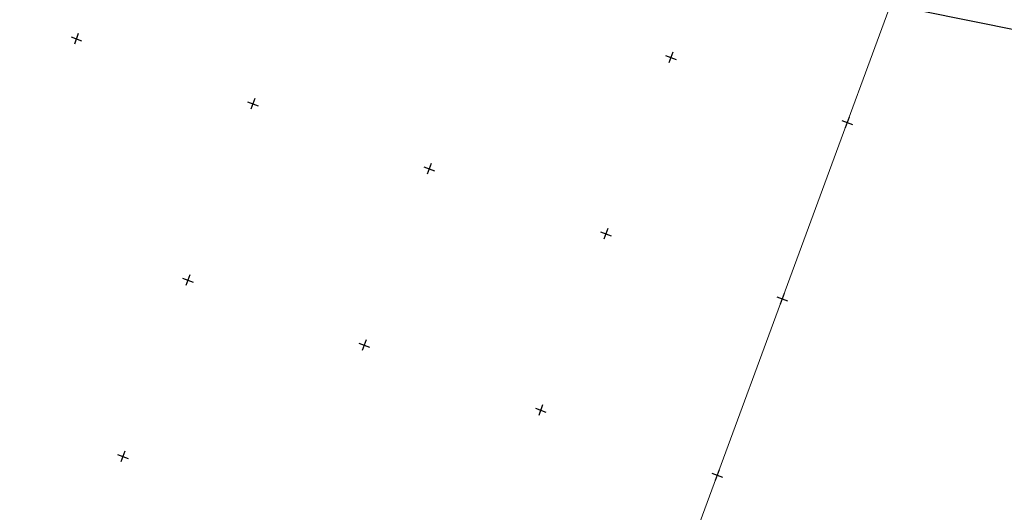
# Model space of a CAD drawing. Units: metres. Extents: x 116810 to 173446, y 93804 to 110691.
# Drawn here: x 124053 to 124314, y 98311 to 98442 of the extents above; entities that cross this region are included whole.
import ezdxf

# ---------------------------------------------------------------- set-up
doc = ezdxf.new("R2010")
doc.units = ezdxf.units.M
doc.layers.add('02_Сетка', color=7, linetype='Continuous')

# ---------------------------------------------------------------- blocks, each defined once
blk = doc.blocks.new('M5_009', base_point=(129150.5, 87983.5))
at = {"linetype": 'Continuous'}
for p, q in [((129150.5, 87985), (129150.5, 87982)), ((129149, 87983.5), (129152, 87983.5))]:
    blk.add_line(p, q, dxfattribs=at)
blk = doc.blocks.new('REGION7')
at = {"color": 6, "linetype": 'Continuous'}
blk.add_lwpolyline([(119998.61, 95932.23), (120059.86, 95945.03), (120056.87, 95957.91), (120053.45, 95972.39), (120192.47, 96006.07), (120192.5, 96005.95), (120199.55, 95975.73), (120231.18, 95980.59), (120284.91, 95988.85), (120328.06, 95997.4), (120330.24, 95999.56), (120328.43, 96037.62), (120331.85, 96038.09), (120445.84, 96042.69), (120448.97, 96039.96), (120450.48, 96037.4), (120450.73, 96034.42), (120445.95, 95975.95), (120445, 95970.27), (120445.44, 95968.71), (120419.24, 95657.31)], dxfattribs=at)

msp = doc.modelspace()

# ---------------------------------------------------------------- linework, layer by layer
at = {"layer": '02_Сетка', "color": 1, "linetype": 'Continuous', "lineweight": 20}
msp.add_lwpolyline([(123968.944, 98313.854), (124055.4, 98548.429), (124289.975, 98461.973), (124203.519, 98227.398)], close=True, dxfattribs=at)

# ---------------------------------------------------------------- block references
at = {"color": 6, "rotation": 339.7680057750572}
msp.add_blockref('REGION7', (-21739.539, 49970.288), dxfattribs=at)
at = {"layer": '02_Сетка', "color": 7, "linetype": 'Continuous', "lineweight": 20, "rotation": 339.7680057750572}
for p in [(124067.733, 98437.308), (124225.769, 98432.349), (124114.648, 98420.017), (124272.684, 98415.058), (124161.563, 98402.726), (124208.478, 98385.434), (124097.356, 98373.102), (124255.393, 98368.143), (124144.271, 98355.811), (124191.186, 98338.519), (124080.065, 98326.187), (124238.102, 98321.228)]:
    msp.add_blockref('M5_009', p, dxfattribs=at)

doc.saveas('drawing.dxf')
